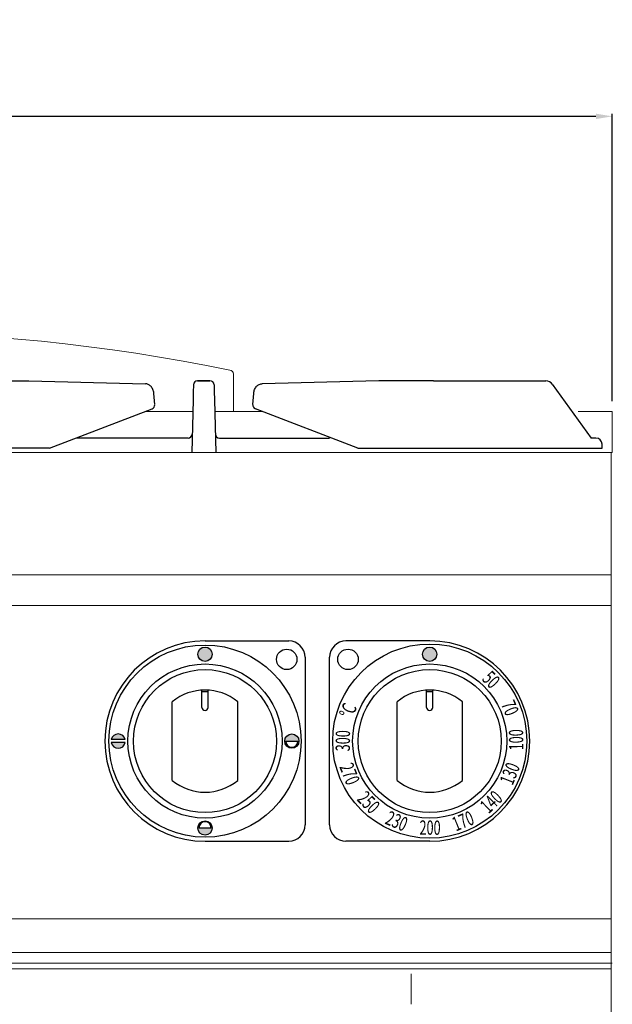
# Model space of a CAD drawing. Units: millimetres. Extents: x -53050 to -50278, y -20588 to -16667.
# Drawn here: x -51907 to -51617, y -17409 to -16928 of the extents above; entities that cross this region are included whole.
import ezdxf

# ---------------------------------------------------------------- set-up
doc = ezdxf.new("R2010")
doc.units = ezdxf.units.MM
doc.layers.add('GRK002403', color=7, linetype='Continuous')
doc.layers.add('QUOTE', color=3, linetype='Continuous')
doc.styles.get("Standard").update_dxf_attribs({"font": 'arial.ttf', "height": 40})
doc.dimstyles.new('ISO-25', dxfattribs={"dimtxt": 40, "dimasz": 8, "dimexe": 1.25, "dimexo": 5, "dimtad": 1, "dimtxsty": 'Standard', "dimcen": 2.5, "dimadec": 0, "dimazin": 0, "dimtfac": 1, "dimtmove": 0, "dimatfit": 3, "dimfxl": 1, "dimarcsym": 0})

# ---------------------------------------------------------------- blocks, each defined once
blk = doc.blocks.new('*D632')
at = {"color": 0, "lineweight": -2}
for p, q in [((-52816.92, -17114.27), (-52816.92, -16973.63)), ((-51624.92, -16974.88), (-52808.92, -16974.88)), ((-51616.92, -17114.27), (-51616.92, -16973.63))]:
    blk.add_line(p, q, dxfattribs=at)
at = {"color": 0}
for points in [[(-52808.92, -16973.55), (-52808.92, -16976.21), (-52816.92, -16974.88)], [(-51624.92, -16973.55), (-51624.92, -16976.21), (-51616.92, -16974.88)]]:
    blk.add_solid(points, dxfattribs=at)
at = {"layer": 'Defpoints', "color": 0}
for p in [(-52816.92, -16974.88), (-52816.92, -17119.27), (-51616.92, -17119.27)]:
    blk.add_point(p, dxfattribs=at)
at = {"color": 0, "insert": (-52216.92, -16953.83), "char_height": 40, "attachment_point": 5}
blk.add_mtext('1200', dxfattribs=at)
blk = doc.blocks.new('A$C78E51021')
at = {"layer": 'GRK002403', "color": 7, "linetype": 'Continuous', "ltscale": 25.4}
for p, q in [((-162.43, 35), (-167.5, 35)), ((-162.43, 35), (-85.64, 35)), ((-85.64, 35), (-28.54, 33.55)), ((-3.05, 35), (-3.05, 35)), ((3.05, 35), (-3.05, 35)), ((-3.05, 35), (3.05, 35)), ((3.05, 35), (3.05, 35)), ((85.64, 35), (28.54, 33.55)), ((112.43, 35), (85.64, 35)), ((112.43, 35), (167.5, 35)), ((-170.62, 33.3), (-189.71, 7)), ((-5.14, 29.8), (-5.24, 25.71)), ((-5.06, 32.72), (-5.14, 29.8)), ((-5.05, 33.05), (-5.06, 32.72)), ((5.05, 33.05), (5.06, 32.72)), ((5.06, 32.72), (5.14, 29.8)), ((5.14, 29.8), (5.24, 25.71)), ((170.62, 33.3), (189.71, 7)), ((-24.03, 23.33), (-24.44, 28.86)), ((-5.24, 25.71), (-5.92, 0)), ((5.24, 25.71), (5.92, 0)), ((24.03, 23.33), (24.44, 28.86)), ((-75.5, 2), (-25.3, 21.31)), ((75.5, 2), (25.3, 21.31)), ((-194.5, 7), (-189.71, 7)), ((-7.68, 7), (-62.51, 7)), ((7.68, 7), (61.63, 7)), ((192, 7), (189.71, 7)), ((-197.5, 2), (-197.5, 4)), ((-75.5, 2), (-197.5, 2)), ((75.5, 2), (195, 2)), ((195, 2), (195, 4))]:
    blk.add_line(p, q, dxfattribs=at)
for centre, radius, start, end in [((-167.41, 31.13), 3.87, 91.464, 145.9476), ((167.41, 31.13), 3.87, 34.0524, 88.536), ((-26.02, 23.18), 2, 291.042, 4.2373), ((26.02, 23.18), 2, 175.7627, 248.958), ((-194.5, 4), 3, 90, 180), ((-7.68, 9), 2, 270, 358.5), ((7.68, 9), 2, 181.5, 270), ((192, 4), 3, 0, 90)]:
    blk.add_arc(centre, radius, start, end, dxfattribs=at)
for centre, major_axis, start_param, end_param in [((-3.05, 33), (-2, 0.05), -1.54462, 0), ((3.05, 33), (2, 0.05), 0, 1.54462)]:
    blk.add_ellipse(centre, major_axis=major_axis, ratio=0.999848, start_param=start_param, end_param=end_param, dxfattribs=at)
for points in [[(-24.44, 28.86), (-24.46, 29.06), (-24.51, 29.53), (-24.71, 30.36), (-25.08, 31.24), (-25.58, 32.01), (-26.17, 32.64), (-26.82, 33.1), (-27.52, 33.41), (-28.11, 33.53), (-28.42, 33.55), (-28.51, 33.55)], [(24.44, 28.86), (24.46, 29.06), (24.51, 29.53), (24.71, 30.36), (25.08, 31.24), (25.58, 32.01), (26.17, 32.64), (26.82, 33.1), (27.52, 33.41), (28.11, 33.53), (28.42, 33.55), (28.51, 33.55)]]:
    blk.add_open_spline(points, degree=3, knots=[0, 0, 0, 0, 0.078019, 0.213119, 0.350079, 0.489073, 0.612804, 0.732561, 0.848761, 0.962359, 1, 1, 1, 1], dxfattribs=at)
blk = doc.blocks.new('A$C58A5519B')
at = {"layer": 'QUOTE'}
h = blk.add_hatch(color=0, dxfattribs=at)
edge = h.paths.add_edge_path()
edge.add_arc((127.61, 42.5), 3.5, 0, 360)
h = blk.add_hatch(color=0, dxfattribs=at)
edge = h.paths.add_edge_path()
edge.add_arc((237.61, 42.5), 3.5, 0, 360)
h = blk.add_hatch(color=0, dxfattribs=at)
edge = h.paths.add_edge_path()
edge.add_line((88.53, 0.75), (81.69, 0.75))
edge.add_arc((85.11, 0), 3.5, 12.3736, 167.6264, ccw=False)
h = blk.add_hatch(color=0, dxfattribs=at)
edge = h.paths.add_edge_path()
edge.add_arc((170.11, 0), 3.5, 0, 360)
edge = h.paths.add_edge_path(flags=16)
edge.add_arc((170.11, 0), 3, 180, 360)
edge.add_line((173.11, 0), (167.11, 0))
h = blk.add_hatch(color=0, dxfattribs=at)
edge = h.paths.add_edge_path()
edge.add_line((88.53, -0.75), (81.69, -0.75))
edge.add_arc((85.11, 0), 3.5, 192.3736, 347.6264)
h = blk.add_hatch(color=0, dxfattribs=at)
edge = h.paths.add_edge_path()
edge.add_arc((127.61, -42.5), 3.5, 0, 360)
edge = h.paths.add_edge_path(flags=16)
edge.add_arc((127.61, -42.5), 3, 0, 180)
edge.add_line((124.61, -42.5), (130.61, -42.5))
at = {"layer": 'QUOTE', "color": 0}
for p, q in [((127.61, 49), (168.61, 49)), ((237.61, 49), (196.61, 49)), ((176.61, 41), (176.61, -41)), ((188.61, -41), (188.61, 41)), ((126.11, 16.5), (126.11, 24.94)), ((126.11, 24.2), (129.11, 24.2)), ((129.11, 16.5), (129.11, 24.94)), ((236.11, 16.5), (236.11, 24.94)), ((236.11, 24.2), (239.11, 24.2)), ((239.11, 16.5), (239.11, 24.94)), ((111.61, -19.21), (111.61, 19.21)), ((143.61, -19.21), (143.61, 19.21)), ((221.61, -19.21), (221.61, 19.21)), ((253.61, -19.21), (253.61, 19.21)), ((88.53, 0.75), (81.69, 0.75)), ((167.11, 0), (173.11, 0)), ((88.53, -0.75), (81.69, -0.75)), ((124.61, -42.5), (130.61, -42.5)), ((127.61, -49), (168.61, -49)), ((237.61, -49), (196.61, -49))]:
    blk.add_line(p, q, dxfattribs=at)
for centre, radius in [((127.61, 0), 47), ((127.61, 42.5), 3.5), ((167.61, 40), 5), ((237.61, 0), 47.5), ((197.61, 40), 5), ((237.61, 42.5), 3.5), ((127.61, 0), 37.73), ((127.61, 0), 35), ((237.61, 0), 37.73), ((237.61, 0), 35), ((170.11, 0), 3.5), ((127.61, -42.5), 3.5)]:
    blk.add_circle(centre, radius, dxfattribs=at)
for centre, radius, start, end in [((127.61, 0), 49, 90, 270), ((168.61, 41), 8, 0, 90), ((196.61, 41), 8, 90, 180), ((237.61, 0), 49, 270, 90), ((127.61, 0), 25, 50.2082, 129.7918), ((237.61, 0), 25, 50.2082, 129.7918), ((127.61, 16.5), 1.5, 180, 0), ((237.61, 16.5), 1.5, 180, 0), ((85.11, 0), 3.5, 12.3736, 167.6264), ((170.11, 0), 3, 180, 0), ((85.11, 0), 3.5, 192.3736, 347.6264), ((127.61, 0), 25, 230.2082, 309.7918), ((237.61, 0), 25, 230.2082, 309.7918), ((127.61, -42.5), 3, 0, 180), ((168.61, -41), 8, 270, 0), ((196.61, -41), 8, 180, 270)]:
    blk.add_arc(centre, radius, start, end, dxfattribs=at)
at = {"layer": 'QUOTE', "color": 0, "char_height": 7, "width": 12.7198, "attachment_point": 1}
for s, insert, rotation in [('{\\W0.65;\\C256;50}', (267.8, 34.98), 314.5), ('{\\W0.65;\\C256;70}', (278.84, 20.75), 292.5), ('{\\W0.7;\\C256;°C}', (193.13, 13.08), 68), ('{\\W0.65;\\C256;300}', (191.54, -4.97), 89.5), ('\\pt0;{\\W0.65;\\C256;100}', (276.51, -4.6), 91), ('{\\W0.65;\\C256;270}', (199.79, -9.94), 291.75), ('{\\W0.65;\\C256;130}', (271.66, -19.43), 68.5), ('{\\W0.65;\\C256;250}', (206.58, -23.8), 314.5), ('{\\W0.65;\\C256;140}', (261.57, -30.8), 44), ('{\\W0.65;\\C256;230}', (218.05, -33.87), 337), ('{\\W0.65;\\C256;170}', (247.79, -37.77), 22), ('{\\W0.65;\\C256;200}', (232.65, -38.79), 359.5)]:
    blk.add_mtext(s, dxfattribs=dict(at, insert=insert, rotation=rotation))

msp = doc.modelspace()

# ---------------------------------------------------------------- linework, layer by layer
at = {"color": 7, "linetype": 'Continuous', "lineweight": 15}
for p, q in [((-51802.43, -17119.27), (-51802.43, -17100.98)), ((-51822.06, -17119.27), (-51845.39, -17119.27)), ((-51787.95, -17119.27), (-51811.28, -17119.27)), ((-51616.92, -17119.27), (-51633.68, -17119.27)), ((-51616.92, -17137.27), (-51616.92, -17119.27)), ((-51616.92, -17139.27), (-52816.92, -17139.27)), ((-51617.42, -17389.26), (-51617.42, -17139.27)), ((-51616.92, -17139.27), (-51616.92, -17137.27)), ((-51617.42, -17199.26), (-52816.42, -17199.26)), ((-51617.42, -17214.24), (-52816.42, -17214.24)), ((-51617.42, -17367.46), (-52816.42, -17367.46)), ((-51617.42, -17383.91), (-52816.42, -17383.91)), ((-51617.42, -17389.26), (-52816.42, -17389.26)), ((-51617.42, -17389.26), (-52816.42, -17389.26)), ((-51617.42, -17859.26), (-51617.42, -17389.26)), ((-51616.92, -17389.26), (-51617.42, -17389.26)), ((-51617.42, -17392), (-52816.42, -17392)), ((-51715.42, -17394.35), (-51715.42, -17409.33))]:
    msp.add_line(p, q, dxfattribs=at)
for centre, radius, start, end in [((-51989.43, -18006.04), 925.78, 78.45149, 101.54851), ((-51804.43, -17100.98), 2, 0, 80.226)]:
    msp.add_arc(centre, radius, start, end, dxfattribs=at)

# ---------------------------------------------------------------- block references
for name, p in [('A$C78E51021', (-51816.92, -17139.27)), ('A$C58A5519B', (-51943.92, -17280.55))]:
    msp.add_blockref(name, p, dxfattribs=at)

# ---------------------------------------------------------------- dimensions: what is measured, and where the dimension line sits
at = {"color": 3}
dim = msp.add_linear_dim(base=(-52816.92, -16974.88), p1=(-51616.92, -17119.27), p2=(-52816.92, -17119.27), dimstyle='ISO-25', override={"dimtxt": 30, "dimdec": 0}, dxfattribs=at)
dim.commit()
dim.dimension.update_dxf_attribs({"geometry": '*D632', "text_midpoint": (-52216.92, -16953.83)})

doc.saveas('drawing.dxf')
